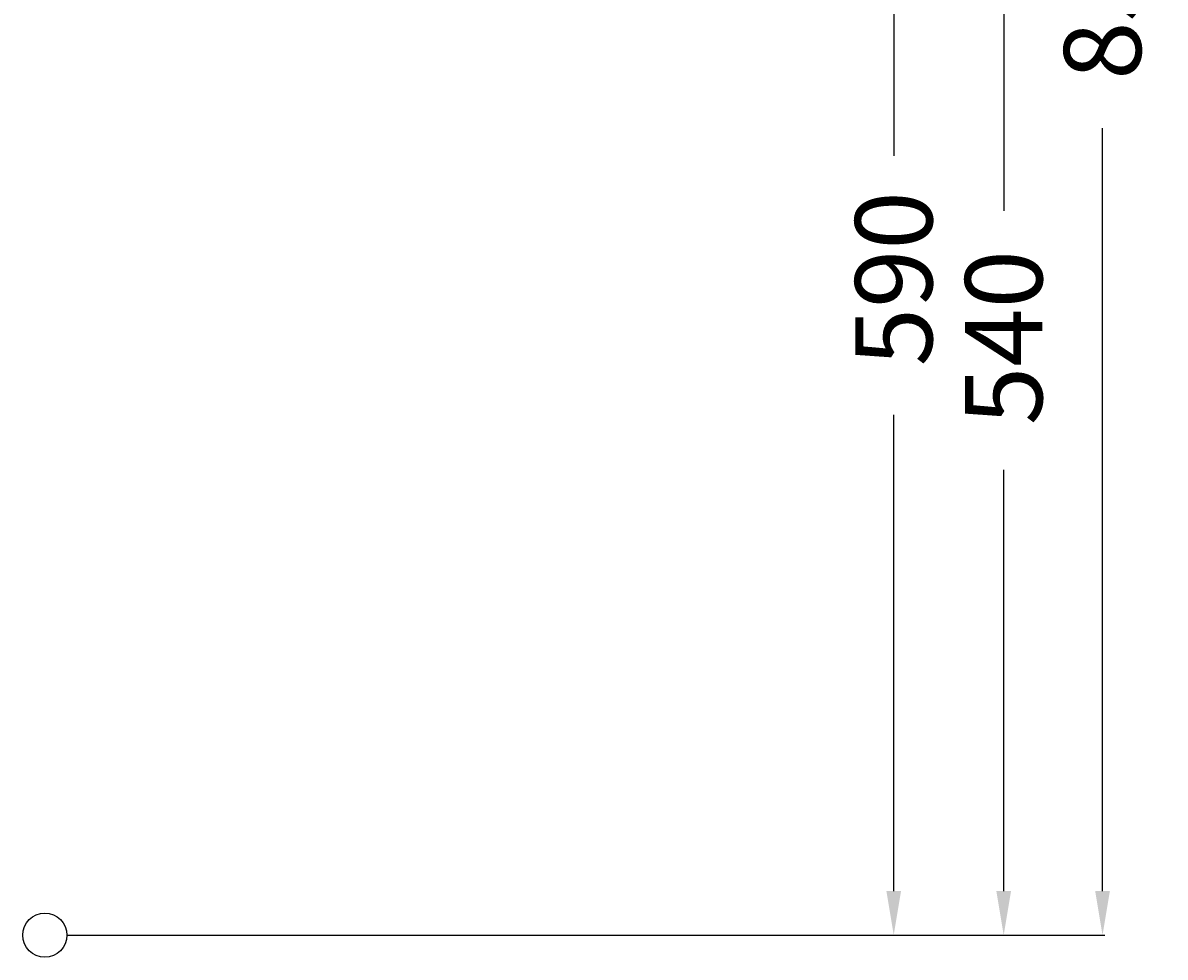
# Model space of a CAD drawing. Extents: x -280 to 509, y -10 to 930.
# Drawn here: x -10 to 509, y -10 to 414 of the extents above; entities that cross this region are included whole.
import ezdxf

# ---------------------------------------------------------------- set-up
doc = ezdxf.new("R2010")
doc.units = 0
doc.header["$LTSCALE"] = 25
doc.layers.get('0').update_dxf_attribs({"linetype": 'CONTINUOUS'})
doc.layers.get('DEFPOINTS').update_dxf_attribs({"linetype": 'CONTINUOUS'})
doc.layers.add('TEAM-INSP', color=5, linetype='CONTINUOUS')
doc.layers.add('TEAM-MAS', color=9, linetype='CONTINUOUS')
doc.dimstyles.get("Standard").update_dxf_attribs({"dimtxt": 2.5, "dimasz": 2.5, "dimexe": 1.25, "dimexo": 0.625, "dimtad": 1, "dimcen": 2.5, "dimazin": 3, "dimtfac": 1, "dimtmove": 0, "dimatfit": 3})

# ---------------------------------------------------------------- blocks, each defined once
blk = doc.blocks.new('*D3')
at = {"color": 9, "linetype": 'BYBLOCK'}
for p, q in [((8010, 44850.000007), (8481.214546, 44850.000007)), ((8480.214546, 44830.000007), (8480.214546, 44483.750004)), ((8480.214546, 44020), (8480.214546, 44366.250004)), ((8010, 44000), (8481.214546, 44000))]:
    blk.add_line(p, q, dxfattribs=at)
for points in [[(8476.881213, 44830.000007), (8483.54788, 44830.000007), (8480.214546, 44850.000007)], [(8476.881213, 44020), (8483.54788, 44020), (8480.214546, 44000)]]:
    blk.add_solid(points, dxfattribs=at)
at = {"layer": 'DEFPOINTS', "color": 0, "linetype": 'BYBLOCK'}
for p in [(8000, 44850.000007), (8000, 44000), (8480.214546, 44000)]:
    blk.add_point(p, dxfattribs=at)
at = {"color": 11, "linetype": 'BYBLOCK'}
blk.add_text('850', height=35, rotation=90, dxfattribs=at).set_placement((8497.714546, 44388.236224))
blk = doc.blocks.new('*D2')
at = {"color": 9, "linetype": 'BYBLOCK'}
for p, q in [((8040, 44540), (8436.34092, 44540)), ((8435.34092, 44520), (8435.34092, 44328.75)), ((8435.34092, 44020), (8435.34092, 44211.25)), ((8010, 44000), (8436.34092, 44000))]:
    blk.add_line(p, q, dxfattribs=at)
for points in [[(8432.007587, 44520), (8438.674254, 44520), (8435.34092, 44540)], [(8432.007587, 44020), (8438.674254, 44020), (8435.34092, 44000)]]:
    blk.add_solid(points, dxfattribs=at)
at = {"layer": 'DEFPOINTS', "color": 0, "linetype": 'BYBLOCK'}
for p in [(8030, 44540), (8000, 44000), (8435.34092, 44000)]:
    blk.add_point(p, dxfattribs=at)
at = {"color": 11, "linetype": 'BYBLOCK'}
blk.add_text('540', height=35, rotation=90, dxfattribs=at).set_placement((8452.84092, 44231.48622))
blk = doc.blocks.new('*D0')
at = {"color": 9, "linetype": 'BYBLOCK'}
for p, q in [((8070, 44589.999604), (8386.407732, 44589.999604)), ((8385.407732, 44569.999604), (8385.407732, 44353.749802)), ((8385.407732, 44020), (8385.407732, 44236.249802)), ((8010, 44000), (8386.407732, 44000))]:
    blk.add_line(p, q, dxfattribs=at)
for points in [[(8382.074399, 44569.999604), (8388.741065, 44569.999604), (8385.407732, 44589.999604)], [(8382.074399, 44020), (8388.741065, 44020), (8385.407732, 44000)]]:
    blk.add_solid(points, dxfattribs=at)
at = {"layer": 'DEFPOINTS', "color": 0, "linetype": 'BYBLOCK'}
for p in [(8060, 44589.999604), (8000, 44000), (8385.407732, 44000)]:
    blk.add_point(p, dxfattribs=at)
at = {"color": 11, "linetype": 'BYBLOCK'}
blk.add_text('590', height=35, rotation=90, dxfattribs=at).set_placement((8402.907732, 44258.174872))

msp = doc.modelspace()

# ---------------------------------------------------------------- linework, layer by layer
at = {"layer": 'TEAM-INSP'}
msp.add_circle((0, 0), 10, dxfattribs=at)

# ---------------------------------------------------------------- dimensions: what is measured, and where the dimension line sits
at = {"layer": 'TEAM-MAS'}
for base, p1, picture, middle in [((480.214546, 0), (0, 850.000007), '*D3', (480.214546, 425.000004)), ((385.407732, 0), (60, 589.999604), '*D0', (385.407732, 294.999802)), ((435.34092, 0), (30, 540), '*D2', (435.34092, 270))]:
    dim = msp.add_linear_dim(base=base, p1=p1, p2=(0, 0), angle=90, dimstyle='Standard', override={"dimscale": 1}, dxfattribs=at)
    dim.commit()
    dim.dimension.update_dxf_attribs({"geometry": picture, "text_midpoint": middle, "insert": (-8000, -44000)})

doc.saveas('drawing.dxf')
